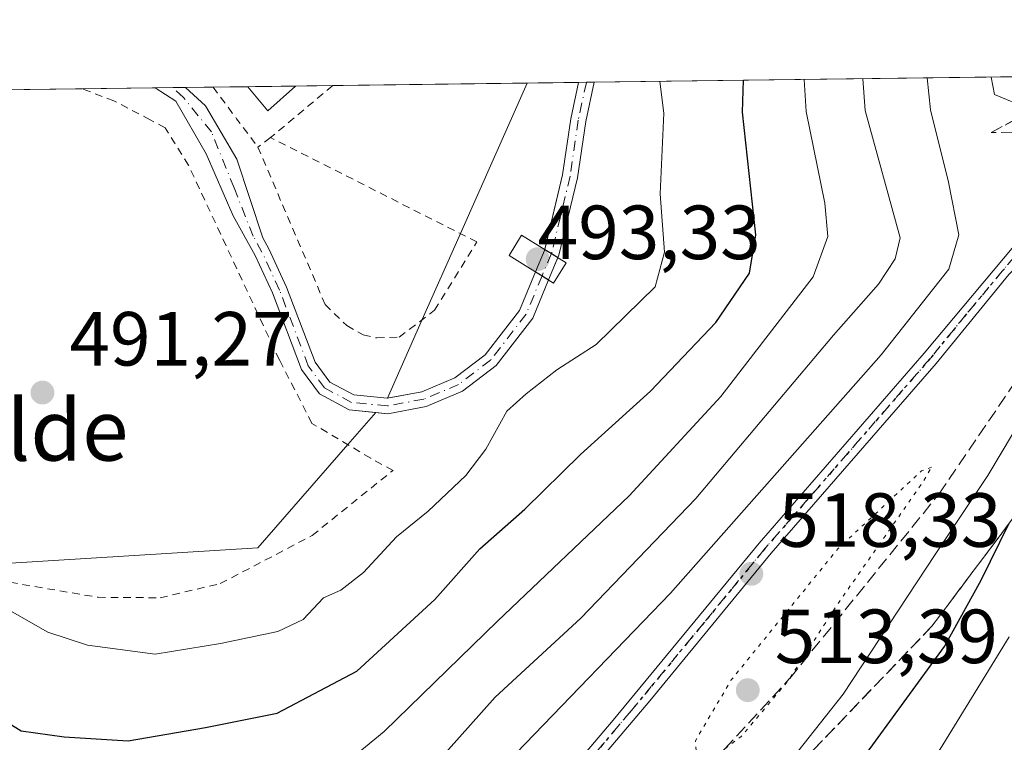
# Model space of a CAD drawing. Units: metres. Extents: x 586485 to 589922, y 4768307 to 4770665.
# Drawn here: x 589168 to 589297, y 4770570 to 4770665 of the extents above; entities that cross this region are included whole.
import ezdxf
from ezdxf.enums import TextEntityAlignment as Align

# ---------------------------------------------------------------- set-up
doc = ezdxf.new("R2010")
doc.units = ezdxf.units.M
doc.header["$MEASUREMENT"] = 0
for name, pattern in [('DGN Style 2', [1.6480167562047852, 0.988810053722871, -0.6592067024819142]), ('DGN Style 3', [2.307223458686699, 1.648016756204785, -0.6592067024819142]), ('DGN Style 4', [2.6384748266838614, 1.318413404963828, -0.6592067024819142, 0.001648016756204785, -0.6592067024819142]), ('DGN Style 5', [1.1536117293433497, 0.4944050268614355, -0.6592067024819142])]:
    doc.linetypes.add(name, pattern=pattern)
for name, color, linetype, lineweight in [('Alambrada', 7, 'DGN Style 2', 0), ('Arbolado forestal CxS', 92, 'Continuous', 0), ('Comarca CxS', 21, 'Continuous', 0), ('Comunidad Autónoma CxS', 142, 'Continuous', 0), ('Corriente natural Cxs', 4, 'Continuous', 13), ('Corriente natural eje', 4, 'DGN Style 4', 0), ('Corriente natural eje oculto', 9, 'DGN Style 4', 0), ('Corriente natural oculto Cxs', 9, 'Continuous', 13), ('Curva de nivel maestra', 30, 'Continuous', 30), ('Curva de nivel normal', 30, 'Continuous', 0), ('Curva de nivel normal depresión', 30, 'DGN Style 5', 0), ('Edificación Cxs', 1, 'Continuous', 13), ('Municipio CxS', 4, 'Continuous', 0), ('Pista no pavimentada Cxs', 111, 'Continuous', 0), ('Pista no pavimentada eje', 91, 'DGN Style 4', 0), ('Prado CxS', 92, 'Continuous', 0), ('Provincia CxS', 1, 'Continuous', 0), ('Puente Cxs', 1, 'Continuous', 13), ('Punto de cota en terreno', 7, 'Continuous', 0), ('Ruta', 7, 'DGN Style 5', 30), ('Rótulo de punto de cota en construcción', 7, 'Continuous', 0), ('Rótulo de punto de cota en terreno', 7, 'Continuous', 0), ('Senda', 7, 'DGN Style 3', 0), ('Suelo desnudo CxS', 253, 'Continuous', 0), ('Talud superficial', 30, 'DGN Style 3', 0), ('Texto cartográfico', 7, 'Continuous', 0)]:
    doc.layers.add(name, color=color, linetype=linetype, lineweight=lineweight)
doc.styles.add('Style-Arial', font='txt')

# ---------------------------------------------------------------- blocks, each defined once
blk = doc.blocks.new('*U24')
at = {"layer": 'Suelo desnudo CxS', "color": 253, "linetype": 'Continuous', "lineweight": 0}
blk.add_polyline3d([(589225.7301000003, 4770616.0801, 491.8481999999931), (589220.9700999996, 4770614.0701, 491.6242999999959), (589215.9501, 4770613.130100001, 491.206600000005), (589214.3808000004, 4770613.285499999, 491.1993999999977), (589210.9001000002, 4770613.630100001, 491.1928999999946), (589207.0201000003, 4770615.710100001, 491.0527000000002), (589204.6801000005, 4770618.9001, 491.1429000000062), (589200.8800999997, 4770628.9101, 490.9409000000014), (589198.6300999997, 4770633.780099999, 490.6909000000014), (589195.7651000004, 4770639.0001, 490.6546999999992), (589192.2216999996, 4770647.0735, 490.1438000000053), (589188.2665999997, 4770653.975500001, 490.3000999999931), (589185.5625, 4770655.7097, 490.2924000000058), (589189.523, 4770655.7608, 490.6821999999956), (589192.1441000003, 4770653.3551, 490.7041999999929), (589196.2543000003, 4770646.375600001, 491.1385000000009), (589199.6206999999, 4770636.121200001, 491.0289000000049), (589200.4101, 4770634.6801, 491.1267999999982), (589202.7301000003, 4770629.6801, 491.0890999999974), (589206.4501, 4770619.870100001, 491.2314000000042), (589208.3701, 4770617.2601, 490.9835000000021), (589211.5000999998, 4770615.5801, 491.3317999999999), (589215.8601000002, 4770615.1501, 491.6466999999975), (589215.9031999996, 4770615.158100001, 491.6521000000066), (589220.3901000004, 4770615.9901, 491.9921999999933), (589224.7200999996, 4770617.8301, 491.9575999999943), (589228.6801000005, 4770620.840100001, 492.170100000003), (589233.1501000002, 4770626.630100001, 492.2111000000005), (589235.2581000002, 4770631.668600001, 492.6965000000055), (589236.4301000005, 4770634.470100001, 492.4327999999951), (589238.8101000004, 4770644.350099999, 492.3877999999968), (589239.8601000002, 4770651.6601, 492.5432000000001), (589240.8901000004, 4770656.420100001, 492.6747000000032), (589240.8908000002, 4770656.4235, 492.6747999999934), (589242.9401000004, 4770656.449999999, 492.465400000001), (589241.8300999999, 4770651.3101, 492.335500000001), (589240.7701000003, 4770643.970100001, 492.3231999999989), (589238.3300999999, 4770633.850099999, 492.4805000000051), (589236.9787999997, 4770630.607799999, 492.6677000000054), (589234.9001000002, 4770625.620100001, 492.5984000000026), (589230.1001000004, 4770619.4101, 492.2752999999939)], close=True, dxfattribs=at)
blk = doc.blocks.new('*U28')
at = {"layer": 'Prado CxS', "color": 92, "linetype": 'Continuous', "lineweight": 0}
blk.add_polyline3d([(589132.9307000004, 4770545.357100001, 516.187699999995), (589106.5601000004, 4770528.635299999, 529.9483000000037), (589086.2531000003, 4770539.9529, 528.5083000000013), (589056.0979000004, 4770557.2755, 530.3986000000004), (589034.9247000003, 4770577.165100001, 529.7681000000011), (589012.9883000003, 4770617.3375, 526.7014000000054), (588969.3380000005, 4770652.9199, 526.801099999997), (589185.5625, 4770655.7097, 490.2924000000058), (589188.2665999997, 4770653.975500001, 490.3000999999931), (589192.2216999996, 4770647.0735, 490.1438000000053), (589195.7651000004, 4770639.0001, 490.6546999999992), (589198.6300999997, 4770633.780099999, 490.6909000000014), (589200.8800999997, 4770628.9101, 490.9409000000014), (589204.6801000005, 4770618.9001, 491.1429000000062), (589207.0201000003, 4770615.710100001, 491.0527000000002), (589210.9001000002, 4770613.630100001, 491.1928999999946), (589214.3808000004, 4770613.285499999, 491.1993999999977), (589210.7253000002, 4770609.084200001, 491.5432000000001), (589198.9737, 4770595.5777, 492.206600000005), (589160.2799000005, 4770593.217700001, 494.1791999999987), (589151.7326999997, 4770574.416300001, 501.4983999999968)], close=True, dxfattribs=at)
blk = doc.blocks.new('*U33')
at = {"layer": 'Arbolado forestal CxS', "color": 92, "linetype": 'Continuous', "lineweight": 0}
blk.add_polyline3d([(588975.5752999998, 4770462.3179, 606.877800000002), (589011.3777000001, 4770462.285700001, 600.6070000000036), (589038.7739000004, 4770460.072100001, 593.2522000000026), (589045.9665000001, 4770481.909499999, 577.3632999999973), (589056.0116999998, 4770504.3343, 559.0100999999995), (589071.3957000002, 4770509.462300001, 549.5142000000051), (589106.5601000004, 4770528.635299999, 529.9483000000037), (589132.9307000004, 4770545.357100001, 516.187699999995), (589151.7326999997, 4770574.416300001, 501.4983999999968), (589160.2799000005, 4770593.217700001, 494.1791999999987), (589198.9737, 4770595.5777, 492.206600000005), (589210.7253000002, 4770609.084200001, 491.5432000000001), (589214.3808000004, 4770613.285499999, 491.1993999999977), (589215.9501, 4770613.130100001, 491.206600000005), (589220.9700999996, 4770614.0701, 491.6242999999959), (589225.7301000003, 4770616.0801, 491.8481999999931), (589230.1001000004, 4770619.4101, 492.2752999999939), (589234.9001000002, 4770625.620100001, 492.5984000000026), (589236.9787999997, 4770630.607799999, 492.6677000000054), (589238.3300999999, 4770633.850099999, 492.4805000000051), (589240.7701000003, 4770643.970100001, 492.3231999999989), (589241.8300999999, 4770651.3101, 492.335500000001), (589242.9401000004, 4770656.449999999, 492.465400000001), (589347.0597999999, 4770657.793400001, 549.4333999999944)], dxfattribs=at)
blk = doc.blocks.new('*U35')
at = {"layer": 'Prado CxS', "color": 92, "linetype": 'Continuous', "lineweight": 0}
blk.add_polyline3d([(589215.9031999996, 4770615.158100001, 491.6521000000066), (589215.8601000002, 4770615.1501, 491.6466999999975), (589211.5000999998, 4770615.5801, 491.3317999999999), (589208.3701, 4770617.2601, 490.9835000000021), (589206.4501, 4770619.870100001, 491.2314000000042), (589202.7301000003, 4770629.6801, 491.0890999999974), (589200.4101, 4770634.6801, 491.1267999999982), (589199.6206999999, 4770636.121200001, 491.0289000000049), (589196.2543000003, 4770646.375600001, 491.1385000000009), (589192.1441000003, 4770653.3551, 490.7041999999929), (589189.523, 4770655.7608, 490.6821999999956), (589234.1785000004, 4770656.3369, 494.0774999999995), (589225.4490999999, 4770636.667500001, 493.5206999999937), (589220.4612999996, 4770625.4287, 493.3105000000069)], close=True, dxfattribs=at)
blk = doc.blocks.new('5PATER')
at = {"layer": 'Suelo desnudo CxS', "linetype": 'Continuous', "lineweight": 0}
h = blk.add_hatch(color=51, dxfattribs=at)
edge = h.paths.add_edge_path()
edge.add_ellipse((0, 0), major_axis=(-0.1095731443231308, -0.1110710700762829), ratio=0.9994222409660322, start_angle=0, end_angle=360)

msp = doc.modelspace()

# ---------------------------------------------------------------- linework, layer by layer
at = {"layer": 'Alambrada', "color": 7, "linetype": 'DGN Style 2', "lineweight": 0, "extrusion": (0.8004516451558231, 0.5993784459592919, 0.00475839119456857), "elevation": 3331051.211971743, "flags": 128}
msp.add_lwpolyline([(3465568.870230739, -15356.733912318), (3465568.861390835, -15356.73301293151), (3465563.711392353, -15357.59202203284), (3465559.089390645, -15357.4976209641)], dxfattribs=at)
at = {"layer": 'Alambrada', "color": 7, "linetype": 'DGN Style 2', "lineweight": 0, "extrusion": (-0.6420702290805893, 0.7666224732418071, 0.005983681894499967), "elevation": 3278981.660221984, "flags": 128}
msp.add_lwpolyline([(-3514859.806203259, -19125.70488838632), (-3514859.792144853, -19125.70968850836), (-3514853.211047179, -19126.93201035471), (-3514849.207324022, -19127.0884131547)], dxfattribs=at)
at = {"layer": 'Alambrada', "color": 7, "linetype": 'DGN Style 2', "lineweight": 0, "extrusion": (-0.1947608216002967, -0.1443107293392729, 0.9701766002987005), "elevation": -802730.1524241775, "flags": 128}
msp.add_lwpolyline([(-3482303.74758296, 3214877.359365116), (-3482303.747582961, 3214875.229819991)], dxfattribs=at)
at = {"layer": 'Alambrada', "color": 7, "linetype": 'DGN Style 2', "lineweight": 0}
for points in [[(589166.6001000004, 4770591.090100001, 501.2219999999944), (589178.1001000004, 4770589.130100001, 494.1637000000047), (589186.2301000003, 4770589.0701, 493.5798999999971), (589194.0701000001, 4770590.9301, 496.1456000000035), (589206.0701000001, 4770597.200099999, 496.0383000000002), (589216.6401000004, 4770605.720100001, 496.2746000000043), (589213.7301000003, 4770607.300100001, 493.4438999999985), (589206.0500999996, 4770611.860099999, 492.8512999999948), (589201.8101000004, 4770620.130100001, 491.7065000000002), (589189.9200999998, 4770645.600099999, 491.4395999999979), (589186.8501000004, 4770650.5001, 490.9867999999988), (589184.8901000004, 4770651.530099999, 491.0240000000049), (589180.1801000005, 4770654.020099999, 491.7844999999944), (589176.0301000001, 4770655.5801, 493.1003000000055), (589176.0127999998, 4770655.5865, 493.1126999999979)], [(589198.9801000003, 4770647.9801, 493.1209999999992), (589207.7801000001, 4770627.390100001, 494.9453000000067), (589210.6001000004, 4770624.640100001, 494.3910999999935), (589212.7301000003, 4770623.420100001, 494.4832000000025), (589214.5301000001, 4770623.020099999, 494.3436999999976), (589217.4600999998, 4770623.1501, 494.1212999999989), (589222.0701000001, 4770626.6501, 495.2599000000046), (589227.6001000004, 4770635.5801, 495.4008000000031), (589200.6401000004, 4770649.210100001, 493.6371999999974)]]:
    msp.add_polyline3d(points, dxfattribs=at)
at = {"layer": 'Arbolado forestal CxS', "color": 92, "linetype": 'Continuous', "lineweight": 0, "extrusion": (-0.49524429295997, -0.006388619278241345, 0.8687302664430986), "elevation": -321871.3564598357, "flags": 128}
msp.add_lwpolyline([(-4762658.997745112, 565558.6242608661), (-4762658.997745113, 565634.4611270361)], dxfattribs=at)
at = {"layer": 'Arbolado forestal CxS', "color": 92, "linetype": 'Continuous', "lineweight": 0, "extrusion": (0.9140294011000918, -0.4056479432779549, 6.242810079365853e-06), "elevation": -1396629.564863801, "flags": 128}
msp.add_lwpolyline([(4599541.787361098, 502.7963931344709), (4599520.267705235, 502.2395931344477), (4599507.971820788, 502.0293931344634), (4599496.735206531, 500.3709931344308)], dxfattribs=at)
at = {"layer": 'Arbolado forestal CxS', "color": 92, "linetype": 'Continuous', "lineweight": 0, "extrusion": (0.204519455938587, 0.002641653779328396, 0.9788589345804095), "elevation": 133595.9081042873, "flags": 128}
msp.add_lwpolyline([(4762648.288953898, -636939.9147280033), (4762648.288953898, -636946.7726721521)], dxfattribs=at)
at = {"layer": 'Arbolado forestal CxS', "color": 92, "linetype": 'Continuous', "lineweight": 0, "extrusion": (-0.1806595481307094, -0.002329139199997387, 0.9835429338772126), "elevation": -117079.525380976, "flags": 128}
msp.add_lwpolyline([(-4762663.885654438, 640074.641647463), (-4762663.885654438, 640080.8959867002)], dxfattribs=at)
at = {"layer": 'Arbolado forestal CxS', "color": 92, "linetype": 'Continuous', "lineweight": 0}
for points in [[(589214.3808000004, 4770613.285499999, 491.1993999999977), (589215.9501, 4770613.130100001, 491.206600000005), (589220.9700999996, 4770614.0701, 491.6242999999959), (589225.7301000003, 4770616.0801, 491.8481999999931), (589230.1001000004, 4770619.4101, 492.2752999999939), (589234.9001000002, 4770625.620100001, 492.5984000000026), (589236.9787999997, 4770630.607799999, 492.6677000000054), (589238.3300999999, 4770633.850099999, 492.4805000000051), (589240.7701000003, 4770643.970100001, 492.3231999999989), (589241.8300999999, 4770651.3101, 492.335500000001), (589242.9401000004, 4770656.450099999, 492.465400000001)], [(589240.8909, 4770656.423699999, 492.6747999999934), (589240.8901000004, 4770656.420100001, 492.6747000000032), (589239.8601000002, 4770651.6601, 492.5432000000001), (589238.8101000004, 4770644.350099999, 492.3877999999968), (589236.4301000005, 4770634.470100001, 492.4327999999951), (589235.2581000002, 4770631.668600001, 492.6965000000055), (589233.1501000002, 4770626.630100001, 492.2111000000005), (589228.6801000005, 4770620.840100001, 492.170100000003), (589224.7200999996, 4770617.8301, 491.9575999999943), (589220.3901000004, 4770615.9901, 491.9921999999933), (589215.9031999996, 4770615.158100001, 491.6521000000066)], [(589214.3808000004, 4770613.285499999, 491.1993999999977), (589210.7253000002, 4770609.084200001, 491.5432000000001), (589198.9737, 4770595.5777, 492.206600000005), (589160.2799000005, 4770593.217700001, 494.1791999999987), (589151.7326999997, 4770574.416300001, 501.4983999999968), (589132.9307000004, 4770545.357100001, 516.187699999995), (589106.5601000004, 4770528.635299999, 529.9483000000037)]]:
    msp.add_polyline3d(points, dxfattribs=at)
msp.add_polyline3d([(589215.9031999996, 4770615.158100001, 491.6521000000066), (589220.4612999996, 4770625.4287, 493.3105000000069), (589225.4490999999, 4770636.667500001, 493.5206999999937), (589234.1785000004, 4770656.3369, 494.0774999999995), (589240.8908000002, 4770656.4235, 492.6747999999934), (589240.8901000004, 4770656.420100001, 492.6747000000032), (589239.8601000002, 4770651.6601, 492.5432000000001), (589238.8101000004, 4770644.350099999, 492.3877999999968), (589236.4301000005, 4770634.470100001, 492.4327999999951), (589235.2581000002, 4770631.668600001, 492.6965000000055), (589233.1501000002, 4770626.630100001, 492.2111000000005), (589228.6801000005, 4770620.840100001, 492.170100000003), (589224.7200999996, 4770617.8301, 491.9575999999943), (589220.3901000004, 4770615.9901, 491.9921999999933)], close=True, dxfattribs=at)
at = {"layer": 'Comarca CxS', "color": 21, "linetype": 'Continuous', "lineweight": 0, "flags": 128}
msp.add_lwpolyline([(587030.2697809996, 4768314.004179863), (586513.8800006629, 4768307.349982277), (586484.5200006614, 4770620.859982253), (586805.7404981578, 4770625.004469573), (589876.1600006893, 4770664.619982255), (589894.7832999995, 4769254.275000001), (589896.489199999, 4769125.0906), (589906.7100006876, 4768351.069982277)], close=True, dxfattribs=at)
at = {"layer": 'Comunidad Autónoma CxS', "color": 142, "linetype": 'Continuous', "lineweight": 0, "flags": 128}
msp.add_lwpolyline([(587030.2697809996, 4768314.004179863), (586513.8800006629, 4768307.349982277), (586484.5200006614, 4770620.859982253), (586805.7404981578, 4770625.004469573), (589876.1600006893, 4770664.619982255), (589894.7832999995, 4769254.275000001), (589896.489199999, 4769125.0906), (589906.7100006876, 4768351.069982277)], close=True, dxfattribs=at)
at = {"layer": 'Corriente natural Cxs', "color": 4, "linetype": 'Continuous', "lineweight": 13, "extrusion": (-0.09793242684470975, -0.00126356447076914, 0.9951922644279013), "elevation": -63240.46785087783, "flags": 128}
msp.add_lwpolyline([(-4762657.386636893, 647604.0685723461), (-4762657.386636893, 647608.0485366049)], dxfattribs=at)
at = {"layer": 'Corriente natural Cxs', "color": 4, "linetype": 'Continuous', "lineweight": 13, "extrusion": (0.1016350291553013, 0.001314267443756476, 0.9948208851595786), "elevation": 66647.5567194707, "flags": 128}
msp.add_lwpolyline([(4762638.624739563, -647455.9563996324), (4762638.624739562, -647458.0165406712)], dxfattribs=at)
at = {"layer": 'Corriente natural Cxs', "color": 4, "linetype": 'Continuous', "lineweight": 13, "extrusion": (0.5247922630881654, 0.8512303333383144, 1.440638385999155e-05), "elevation": 4370135.618595437, "flags": 128}
msp.add_lwpolyline([(2002014.139319107, 429.5341488028645), (2002015.148095618, 429.3798488028539), (2002016.177076089, 429.4606488028584)], dxfattribs=at)
at = {"layer": 'Corriente natural Cxs', "color": 4, "linetype": 'Continuous', "lineweight": 13, "extrusion": (-0.5247664869870989, -0.8512453385938447, 0.001227867040779812), "elevation": -4370188.281480206, "flags": 128}
msp.add_lwpolyline([(-2001885.363727139, 5858.711069298136), (-2001884.352120488, 5858.670569267602), (-2001883.342315471, 5858.682269276425)], dxfattribs=at)
at = {"layer": 'Corriente natural Cxs', "color": 4, "linetype": 'Continuous', "lineweight": 13}
for points in [[(589235.2581000002, 4770631.668600001, 492.6965000000055), (589236.1191999996, 4770631.137700001, 492.6560000000027), (589236.9787999997, 4770630.607799999, 492.6677000000054), (589234.9001000002, 4770625.620100001, 492.5984000000026), (589230.1001000004, 4770619.4101, 492.2752999999939), (589225.7301000003, 4770616.0801, 491.8481999999931), (589220.9700999996, 4770614.0701, 491.6242999999959), (589215.9501, 4770613.130100001, 491.206600000005), (589210.9001000002, 4770613.630100001, 491.1928999999946), (589207.0201000003, 4770615.710100001, 491.0527000000002), (589204.6801000005, 4770618.9001, 491.1429000000062), (589200.8800999997, 4770628.9101, 490.9409000000014), (589198.6300999997, 4770633.780099999, 490.6909000000014), (589195.7651000004, 4770639.0001, 490.6546999999992), (589192.2216999996, 4770647.0735, 490.1438000000053), (589188.2665999997, 4770653.975500001, 490.3000999999931), (589185.5625, 4770655.7097, 490.2924000000058), (589189.523, 4770655.7608, 490.6821999999956), (589192.1441000003, 4770653.3551, 490.7041999999929), (589196.2543000003, 4770646.375600001, 491.1385000000009), (589199.6206999999, 4770636.121200001, 491.0289000000049), (589200.4101, 4770634.6801, 491.1267999999982), (589202.7301000003, 4770629.6801, 491.0890999999974), (589206.4501, 4770619.870100001, 491.2314000000042), (589208.3701, 4770617.2601, 490.9835000000021), (589211.5000999998, 4770615.5801, 491.3317999999999), (589215.8601000002, 4770615.1501, 491.6466999999975), (589220.3901000004, 4770615.9901, 491.9921999999933), (589224.7200999996, 4770617.8301, 491.9575999999943), (589228.6801000005, 4770620.840100001, 492.170100000003), (589233.1501000002, 4770626.630100001, 492.2111000000005)], [(589238.1946999999, 4770633.5251, 492.4919999999984), (589237.3360000001, 4770634.054500001, 492.3377000000037), (589236.4600999998, 4770634.594500001, 492.4184999999998), (589238.8101000004, 4770644.350099999, 492.3877999999968), (589239.8601000002, 4770651.6601, 492.5432000000001), (589240.8901000004, 4770656.420100001, 492.6747000000032), (589240.8908000002, 4770656.4235, 492.6747999999934), (589242.9401000004, 4770656.450099999, 492.465400000001), (589241.8300999999, 4770651.3101, 492.335500000001), (589240.7701000003, 4770643.970100001, 492.3231999999989), (589238.3300999999, 4770633.850099999, 492.4805000000051)]]:
    msp.add_polyline3d(points, close=True, dxfattribs=at)
for points in [[(589236.9787999997, 4770630.607799999, 492.6677000000054), (589234.9001000002, 4770625.620100001, 492.5984000000026), (589230.1001000004, 4770619.4101, 492.2752999999939), (589225.7301000003, 4770616.0801, 491.8481999999931), (589220.9700999996, 4770614.0701, 491.6242999999959), (589215.9501, 4770613.130100001, 491.206600000005), (589210.9001000002, 4770613.630100001, 491.1928999999946), (589207.0201000003, 4770615.710100001, 491.0527000000002), (589204.6801000005, 4770618.9001, 491.1429000000062), (589200.8800999997, 4770628.9101, 490.9409000000014), (589198.6300999997, 4770633.780099999, 490.6909000000014), (589195.7651000004, 4770639.0001, 490.6546999999992), (589192.2216999996, 4770647.0735, 490.1438000000053), (589188.2665999997, 4770653.975500001, 490.3000999999931), (589185.5625, 4770655.709799999, 490.2924000000058)], [(589189.523, 4770655.7609, 490.6821999999956), (589192.1441000003, 4770653.3551, 490.7041999999929), (589196.2543000003, 4770646.375600001, 491.1385000000009), (589199.6206999999, 4770636.121200001, 491.0289000000049), (589200.4101, 4770634.6801, 491.1267999999982), (589202.7301000003, 4770629.6801, 491.0890999999974), (589206.4501, 4770619.870100001, 491.2314000000042), (589208.3701, 4770617.2601, 490.9835000000021), (589211.5000999998, 4770615.5801, 491.3317999999999), (589215.8601000002, 4770615.1501, 491.6466999999975), (589220.3901000004, 4770615.9901, 491.9921999999933), (589224.7200999996, 4770617.8301, 491.9575999999943), (589228.6801000005, 4770620.840100001, 492.170100000003), (589233.1501000002, 4770626.630100001, 492.2111000000005), (589235.2581000002, 4770631.668600001, 492.6965000000055)], [(589236.4600999998, 4770634.594500001, 492.4184999999998), (589238.8101000004, 4770644.350099999, 492.3877999999968), (589239.8601000002, 4770651.6601, 492.5432000000001), (589240.8901000004, 4770656.420100001, 492.6747000000032), (589240.8908000002, 4770656.423599999, 492.6747999999934)], [(589242.9401000004, 4770656.450099999, 492.465400000001), (589241.8300999999, 4770651.3101, 492.335500000001), (589240.7701000003, 4770643.970100001, 492.3231999999989), (589238.3300999999, 4770633.850099999, 492.4805000000051), (589238.1946999999, 4770633.5251, 492.4919999999984)]]:
    msp.add_polyline3d(points, dxfattribs=at)
at = {"layer": 'Corriente natural eje', "color": 4, "linetype": 'DGN Style 4', "lineweight": 0}
for points in [[(589236.1191999996, 4770631.137700001, 492.6560000000027), (589234.0301000001, 4770626.130100001, 492.3931000000011), (589229.3901000004, 4770620.120100001, 492.179999999993), (589225.2200999996, 4770616.950099999, 491.8420000000042), (589220.6801000005, 4770615.030099999, 491.8018000000012), (589215.9101, 4770614.140100001, 491.4282999999996), (589211.2001, 4770614.600099999, 491.2497000000003), (589207.7001, 4770616.4901, 490.9505000000063), (589205.5701000001, 4770619.390100001, 491.1564000000071), (589201.8101000004, 4770629.290100001, 490.9609000000055), (589199.5201000003, 4770634.2301, 490.8911999999983), (589198.3671000004, 4770636.331900001, 490.6549999999989), (589195.8664999995, 4770642.653200001, 490.7544999999955), (589192.9195999998, 4770649.9429, 490.4472999999998), (589189.2747999998, 4770654.4408, 490.4867999999988), (589187.8920999998, 4770655.739700001, 490.4180000000051)], [(589241.9115000004, 4770656.436699999, 492.5158999999985), (589241.9101, 4770656.4301, 492.5157999999938), (589240.8400999998, 4770651.4901, 492.4391000000033), (589239.7901, 4770644.1601, 492.3527000000031), (589237.3800999997, 4770634.1601, 492.3212000000058), (589237.3360000001, 4770634.054500001, 492.3377000000037)]]:
    msp.add_polyline3d(points, dxfattribs=at)
at = {"layer": 'Corriente natural eje oculto', "color": 9, "linetype": 'DGN Style 4', "lineweight": 0, "extrusion": (0.03858084157053773, 0.0924824117758427, 0.9949665934974061), "elevation": 464422.8749320081, "flags": 128}
msp.add_lwpolyline([(1292931.243035437, -4606385.823670291), (1292931.243035437, -4606382.647251022)], dxfattribs=at)
at = {"layer": 'Corriente natural oculto Cxs', "color": 9, "linetype": 'Continuous', "lineweight": 13, "extrusion": (-0.1155540406233372, 0.1408939679939354, 0.9832579282561337), "elevation": 604549.1584152421, "flags": 128}
msp.add_lwpolyline([(-3480892.062083605, -3259453.284949796), (-3480894.744854159, -3259454.732107733), (-3480894.846938565, -3259454.810584634)], dxfattribs=at)
at = {"layer": 'Corriente natural oculto Cxs', "color": 9, "linetype": 'Continuous', "lineweight": 13, "extrusion": (0.5247922630881654, 0.8512303333383144, 1.440638385999155e-05), "elevation": 4370135.618595437, "flags": 128}
msp.add_lwpolyline([(2002014.139319107, 429.5341488028645), (2002015.148095618, 429.3798488028539), (2002016.177076089, 429.4606488028584)], dxfattribs=at)
at = {"layer": 'Corriente natural oculto Cxs', "color": 9, "linetype": 'Continuous', "lineweight": 13, "extrusion": (0.02135380623013578, 0.0512340315171434, 0.9984583561541193), "elevation": 257492.9993674722, "flags": 128}
msp.add_lwpolyline([(1291431.447665215, -4622991.271320746), (1291431.447665215, -4622988.105894614)], dxfattribs=at)
at = {"layer": 'Corriente natural oculto Cxs', "color": 9, "linetype": 'Continuous', "lineweight": 13, "extrusion": (-0.5247664869870989, -0.8512453385938447, 0.001227867040779812), "elevation": -4370188.281480206, "flags": 128}
msp.add_lwpolyline([(-2001885.363727139, 5858.711069298136), (-2001884.352120488, 5858.670569267602), (-2001883.342315471, 5858.682269276425)], dxfattribs=at)
at = {"layer": 'Corriente natural oculto Cxs', "color": 9, "linetype": 'Continuous', "lineweight": 13}
msp.add_polyline3d([(589238.1946999999, 4770633.5251, 492.4919999999984), (589236.9787999997, 4770630.607799999, 492.6677000000054), (589236.1191999996, 4770631.137700001, 492.6560000000027), (589235.2581000002, 4770631.668600001, 492.6965000000055), (589236.4301000005, 4770634.470100001, 492.4327999999951), (589236.4600999998, 4770634.594500001, 492.4184999999998), (589237.3360000001, 4770634.054500001, 492.3377000000037)], close=True, dxfattribs=at)
at = {"layer": 'Curva de nivel maestra', "color": 30, "linetype": 'Continuous', "lineweight": 30, "flags": 128}
for points, elevation in [([(589158.4699999997, 4770577.620100001), (589168.0499999998, 4770571.690099999), (589173.6699999999, 4770570.9101), (589182.0300000003, 4770570.360099999), (589192.1200000001, 4770572.130100001), (589201.5199999996, 4770573.9801), (589211.9000000004, 4770579.460100001), (589222.1200000001, 4770588.840100001), (589227.9800000004, 4770595.460100001), (589233.8799999999, 4770600.670100001), (589241.1600000003, 4770607.790100001), (589250.29, 4770616.050100001), (589258.8399999999, 4770625.040100001), (589263.2199999997, 4770631.5001), (589264.04, 4770636.4901), (589262.3300000001, 4770652.530099999), (589262.4573999997, 4770656.7018)], 500), ([(589163.3099999996, 4770528.170100001), (589175.7199999997, 4770528.7301), (589186.3700000001, 4770529.050100001), (589195.9145000001, 4770527.349199999), (589198.2100000001, 4770526.940099999), (589198.6875, 4770526.885399999), (589208.1600000003, 4770525.800100001), (589211.8399999999, 4770524.9101), (589214.7400000002, 4770526.1801), (589218.9199999999, 4770529.210100001), (589219.0774999997, 4770529.273600001), (589223.5599999996, 4770531.0801), (589228.04, 4770533.770099999), (589234.5499999998, 4770535.7401), (589241.4924999997, 4770538.795700001), (589244.0700000003, 4770539.9301), (589257.7000000002, 4770549.640100001), (589270.0999999996, 4770559.7601), (589278.1500000004, 4770568.2301), (589288.7199999997, 4770582.720100001), (589293.5199999996, 4770591.390100001), (589297.1767999995, 4770598.8246)], 525)]:
    msp.add_lwpolyline(points, dxfattribs=dict(at, elevation=elevation))
at = {"layer": 'Curva de nivel normal', "color": 30, "linetype": 'Continuous', "lineweight": 0, "flags": 128}
for points, elevation in [([(589163.0499999998, 4770544.74), (589173.3899999997, 4770543.720000001), (589181.0499999998, 4770543.84), (589187.0499999998, 4770544.210000001), (589196.3799999999, 4770542.930000001), (589201.7100000001, 4770543.59), (589206.4600000001, 4770546.16), (589213.6399999997, 4770549.77), (589220.5999999996, 4770555.49), (589232.7199999997, 4770568.77), (589252.9199999999, 4770589.65), (589280.4199999999, 4770620.83), (589289.2699999996, 4770632), (589290.5999999996, 4770636.49), (589289.2400000002, 4770643.380000001), (589286.8799999999, 4770652.850000001), (589286.4632000001, 4770657.011299999)], 515), ([(589299.6500000004, 4770653.01), (589295.2199999997, 4770654.84), (589294.7978999997, 4770657.118799999)], 520), ([(589153, 4770566.9), (589168.0300000003, 4770563.189999999), (589180.2199999997, 4770561.58), (589186.3799999999, 4770561.91), (589193.5700000003, 4770563.619999999), (589200.4800000004, 4770564.66), (589205.3600000005, 4770564.810000001), (589208.8899999997, 4770566.17), (589215.5, 4770571.600000001), (589230.2800000003, 4770586.02), (589247.4900000002, 4770602.390000001), (589259.4900000002, 4770615.380000001), (589271.5599999996, 4770631.02), (589273.4500000002, 4770636.27), (589273.0599999996, 4770640.640000001), (589270.6100000005, 4770652.640000001), (589270.3707999997, 4770656.8037)], 505), ([(589157.9199999999, 4770592.350000001), (589171.5499999998, 4770584.58), (589176.7000000002, 4770582.890000001), (589185.5599999996, 4770581.720000001), (589194.0999999996, 4770583.109999999), (589201.5800000001, 4770584.67), (589204.8899999997, 4770586.230000001), (589207.54, 4770589.050000001), (589209.8300000001, 4770590.050000001), (589212.7999999998, 4770592.390000001), (589217.0999999996, 4770597.050000001), (589221.2199999997, 4770600.390000001), (589226.1600000003, 4770605.050000001), (589228.7699999996, 4770608.5), (589231.5099999999, 4770613.439999999), (589234.04, 4770615.730000001), (589238.04, 4770618.859999999), (589243.1900000004, 4770622.180000001), (589250.9199999999, 4770629.710000001), (589252.1399999997, 4770634.220000001), (589251.5499999998, 4770641.850000001), (589252.0300000003, 4770652.4), (589251.5065000001, 4770656.5603)], 495), ([(589159.7199999997, 4770555.58), (589168.7199999997, 4770554.41), (589188.0199999996, 4770553.74), (589201.9000000004, 4770555.039999999), (589207.6799999997, 4770555.359999999), (589212.9199999999, 4770558.220000001), (589222.0999999996, 4770567.220000001), (589230, 4770576.060000001), (589241.1900000004, 4770586.390000001), (589256.2100000001, 4770602.050000001), (589274.1900000004, 4770623.380000001), (589280.0899999999, 4770630.039999999), (589282.2599999999, 4770633.380000001), (589282.9199999999, 4770636.130000001), (589278.3600000005, 4770652.74), (589278.0371000003, 4770656.902600001)], 510), ([(589268.0800000001, 4770567.09), (589275.4600000001, 4770576.480000001), (589287.4699999997, 4770594.720000001), (589294.3700000001, 4770605.050000001), (589300.9299999997, 4770616.050000001)], 520), ([(589161.0499999998, 4770521.689999999), (589169.1200000001, 4770522.02), (589179.9199999999, 4770521.5), (589190.4800000004, 4770522.060000001), (589194.3600000005, 4770521.380000001), (589194.9046999998, 4770521.0165), (589198.9600000001, 4770518.310000001), (589207, 4770516.619999999), (589212.1100000005, 4770517.92), (589217.4699999997, 4770521.630000001), (589222.0899999999, 4770523.82), (589225.8200000003, 4770525.470000001), (589226.6392999999, 4770525.574100001), (589229.4400000004, 4770525.930000001), (589232.7199999997, 4770527.220000001), (589239.7100000001, 4770531.130000001), (589247.7800000003, 4770535.02), (589257.75, 4770542.480000001), (589272.4500000002, 4770552.9), (589281.4000000004, 4770560.720000001), (589288.1399999997, 4770569.279999999), (589297.1500000004, 4770583.949999999)], 530)]:
    msp.add_lwpolyline(points, dxfattribs=dict(at, elevation=elevation))
at = {"layer": 'Curva de nivel normal depresión', "color": 30, "linetype": 'DGN Style 5', "lineweight": 0, "elevation": 515, "flags": 128}
msp.add_lwpolyline([(589287.0300000003, 4770606.130000001), (589285.7000000002, 4770605.640000001), (589274.8200000003, 4770595.529999999), (589260.8399999999, 4770578.33), (589256.1500000004, 4770570.390000001), (589256.3099999996, 4770568), (589258.1100000005, 4770567.9), (589259.9813000001, 4770569.3081), (589262.1500000004, 4770570.939999999), (589268.3200000003, 4770578.279999999), (589268.4600999998, 4770578.4977), (589274.6399999997, 4770588.100000001), (589285.7000000002, 4770603.930000001), (589287.0300000003, 4770606.130000001)], dxfattribs=at)
at = {"layer": 'Edificación Cxs', "color": 1, "linetype": 'Continuous', "lineweight": 13, "elevation": 496.8803000000044, "flags": 128}
msp.add_lwpolyline([(589203.9200999998, 4770655.940099999), (589200.2801000001, 4770652.7301), (589197.6901000004, 4770655.860099999), (589197.6848999998, 4770655.8661), (589203.9275000002, 4770655.946699999)], close=True, dxfattribs=at)
at = {"layer": 'Edificación Cxs', "color": 1, "linetype": 'Continuous', "lineweight": 13, "extrusion": (-0.002290325342111116, -2.953435880538273e-05, 0.9999973767653337), "elevation": -993.4879547251456, "flags": 128}
msp.add_lwpolyline([(589197.2775379708, 4770655.83893864), (589203.5201543499, 4770655.91943864)], dxfattribs=at)
at = {"layer": 'Edificación Cxs', "color": 1, "linetype": 'Continuous', "lineweight": 13, "extrusion": (0.006507436581035407, -0.6705233280977683, 0.7418599057408591), "elevation": -3194633.27707051, "flags": 128}
msp.add_lwpolyline([(635473.2646195221, 3535082.963676815), (635469.5936393115, 3535078.684534302), (635467.034136531, 3535082.937381437), (635467.028995973, 3535082.945632058)], dxfattribs=at)
at = {"layer": 'Edificación Cxs', "color": 1, "linetype": 'Continuous', "lineweight": 13, "extrusion": (-0.1616507771767865, -0.1441750081917283, 0.9762594907354581), "elevation": -782569.5488827454, "flags": 128}
msp.add_lwpolyline([(-3168135.986129072, 3529421.90045494), (-3168135.986129072, 3529421.890298168)], dxfattribs=at)
at = {"layer": 'Municipio CxS', "color": 4, "linetype": 'Continuous', "lineweight": 0, "flags": 128}
msp.add_lwpolyline([(586805.7404981578, 4770625.004469573), (589876.1600006893, 4770664.619982255), (589894.7832999995, 4769254.275000001), (589896.489199999, 4769125.0906), (589906.7100006876, 4768351.069982277), (587030.2697809996, 4768314.004179863)], dxfattribs=at)
at = {"layer": 'Pista no pavimentada Cxs', "color": 111, "linetype": 'Continuous', "lineweight": 0}
msp.add_polyline3d([(589309.9590999996, 4770644.7963, 527.7317999999941), (589297.1201, 4770631.3201, 518.8015000000014), (589287.6300999997, 4770619.690099999, 525.8561000000045), (589266.0701000001, 4770594.880100001, 523.3579000000027), (589250.1901000004, 4770575.590100001, 522.4290000000037), (589203.3903000001, 4770520.359099999, 536.5130000000064), (589201.7200999996, 4770520.610099999, 538.6698000000034), (589201.7789000003, 4770521.6391, 537.9382999999943), (589245.4001000002, 4770573.0801, 522.1018999999942), (589264.5000999998, 4770596.210100001, 525.2228999999934), (589286.0701000001, 4770621.030099999, 525.9603999999963), (589298.9001000002, 4770636.370100001, 518.0371000000014), (589309.2267000005, 4770647.082699999, 531.0353000000032), (589310.6101000002, 4770646.020099999, 531.5608000000066)], close=True, dxfattribs=at)
for points in [[(589201.7789000003, 4770521.6391, 537.9382999999943), (589245.4001000002, 4770573.0801, 522.1018999999942), (589264.5000999998, 4770596.210100001, 525.2228999999934), (589286.0701000001, 4770621.030099999, 525.9603999999963), (589298.9001000002, 4770636.370100001, 518.0371000000014), (589309.2267000005, 4770647.082699999, 531.0353000000032)], [(589309.9590999996, 4770644.7963, 527.7317999999941), (589297.1201, 4770631.3201, 518.8015000000014), (589287.6300999997, 4770619.690099999, 525.8561000000045), (589266.0701000001, 4770594.880100001, 523.3579000000027), (589250.1901000004, 4770575.590100001, 522.4290000000037), (589203.3903000001, 4770520.359099999, 536.5130000000064)]]:
    msp.add_polyline3d(points, dxfattribs=at)
at = {"layer": 'Pista no pavimentada eje', "color": 91, "linetype": 'DGN Style 4', "lineweight": 0}
msp.add_polyline3d([(589310.0460999999, 4770646.453299999, 531.4266999999963), (589307.9851000002, 4770644.315099999, 523.7474999999977), (589298.0100999996, 4770633.845100001, 518.2523999999976), (589291.5950999996, 4770626.175100001, 521.3926999999967), (589286.8501000004, 4770620.360099999, 525.8061000000016), (589265.2851, 4770595.545100001, 524.3347000000067), (589257.3450999996, 4770585.9001, 524.2016000000004), (589247.7950999998, 4770574.335100001, 521.761599999998), (589241.2975000005, 4770566.666300001, 521.7148000000016), (589235.1801000005, 4770559.450099999, 520.4456999999966), (589228.6825000001, 4770551.781300001, 521.6067999999941), (589222.5651000004, 4770544.565099999, 522.1281000000017), (589202.2030999997, 4770520.537500001, 537.8809000000037)], dxfattribs=at)
at = {"layer": 'Prado CxS', "color": 92, "linetype": 'Continuous', "lineweight": 0, "extrusion": (0.007182089143261704, 9.27308277598394e-05, 0.9999742041655534), "elevation": 5164.249837223173, "flags": 128}
msp.add_lwpolyline([(589157.2952297829, 4770655.128126286), (589166.8451761733, 4770655.251426286)], dxfattribs=at)
at = {"layer": 'Prado CxS', "color": 92, "linetype": 'Continuous', "lineweight": 0, "extrusion": (-0.1686375950978642, -0.002173878846631329, 0.9856757254647033), "elevation": -109246.6783250831, "flags": 128}
msp.add_lwpolyline([(-4762664.919847048, 641396.0924183025), (-4762664.919847048, 641399.7366172185)], dxfattribs=at)
at = {"layer": 'Prado CxS', "color": 92, "linetype": 'Continuous', "lineweight": 0, "extrusion": (-0.197642667813422, -0.002555835995802587, 0.9802708011370919), "elevation": -128161.1089742462, "flags": 128}
msp.add_lwpolyline([(-4762638.394677895, 638087.6501593146), (-4762638.394677895, 638092.312730216)], dxfattribs=at)
at = {"layer": 'Prado CxS', "color": 92, "linetype": 'Continuous', "lineweight": 0, "extrusion": (-0.009305069194484516, -0.0001199913598499956, 0.999956699707222), "elevation": -5562.765625187113, "flags": 128}
msp.add_lwpolyline([(589176.7568354722, 4770655.23305996), (589182.9997058357, 4770655.313559961)], dxfattribs=at)
at = {"layer": 'Prado CxS', "color": 92, "linetype": 'Continuous', "lineweight": 0, "extrusion": (-0.07480725283923405, -0.0009637801084865888, 0.9971975461514883), "elevation": -48183.69356639691, "flags": 128}
msp.add_lwpolyline([(-4762669.68191993, 648826.2517012283), (-4762669.68191993, 648831.1091158574)], dxfattribs=at)
at = {"layer": 'Prado CxS', "color": 92, "linetype": 'Continuous', "lineweight": 0, "extrusion": (-0.05648197532540356, -0.0007287136283331998, 0.9984033530791994), "elevation": -36264.2639813854, "flags": 128}
msp.add_lwpolyline([(-4762657.847929519, 649693.0831359908), (-4762657.847929519, 649718.5333855541)], dxfattribs=at)
at = {"layer": 'Prado CxS', "color": 92, "linetype": 'Continuous', "lineweight": 0, "extrusion": (0.9140294011000918, -0.4056479432779549, 6.242810079365853e-06), "elevation": -1396629.564863801, "flags": 128}
msp.add_lwpolyline([(4599541.787361098, 502.7963931344709), (4599520.267705235, 502.2395931344477), (4599507.971820788, 502.0293931344634), (4599496.735206531, 500.3709931344308)], dxfattribs=at)
at = {"layer": 'Prado CxS', "color": 92, "linetype": 'Continuous', "lineweight": 0, "extrusion": (0.08496731320586802, 0.001096241819697054, 0.9963831361180541), "elevation": 55779.08240526475, "flags": 128}
msp.add_lwpolyline([(4762657.703687416, -648157.0526739536), (4762657.703687416, -648277.4336573873)], dxfattribs=at)
at = {"layer": 'Prado CxS', "color": 92, "linetype": 'Continuous', "lineweight": 0}
for points in [[(589185.5623000005, 4770655.709799999, 490.2924000000058), (589188.2665999997, 4770653.975500001, 490.3000999999931), (589192.2216999996, 4770647.0735, 490.1438000000053), (589195.7651000004, 4770639.0001, 490.6546999999992), (589198.6300999997, 4770633.780099999, 490.6909000000014), (589200.8800999997, 4770628.9101, 490.9409000000014), (589204.6801000005, 4770618.9001, 491.1429000000062), (589207.0201000003, 4770615.710100001, 491.0527000000002), (589210.9001000002, 4770613.630100001, 491.1928999999946), (589214.3808000004, 4770613.285499999, 491.1993999999977)], [(589189.5229000002, 4770655.7609, 490.6821999999956), (589192.1441000003, 4770653.3551, 490.7041999999929), (589196.2543000003, 4770646.375600001, 491.1385000000009), (589199.6206999999, 4770636.121200001, 491.0289000000049), (589200.4101, 4770634.6801, 491.1267999999982), (589202.7301000003, 4770629.6801, 491.0890999999974), (589206.4501, 4770619.870100001, 491.2314000000042), (589208.3701, 4770617.2601, 490.9835000000021), (589211.5000999998, 4770615.5801, 491.3317999999999), (589215.8601000002, 4770615.1501, 491.6466999999975), (589215.9031999996, 4770615.158100001, 491.6521000000066)], [(589214.3808000004, 4770613.285499999, 491.1993999999977), (589210.7253000002, 4770609.084200001, 491.5432000000001), (589198.9737, 4770595.5777, 492.206600000005), (589160.2799000005, 4770593.217700001, 494.1791999999987), (589151.7326999997, 4770574.416300001, 501.4983999999968), (589132.9307000004, 4770545.357100001, 516.187699999995), (589106.5601000004, 4770528.635299999, 529.9483000000037)]]:
    msp.add_polyline3d(points, dxfattribs=at)
at = {"layer": 'Provincia CxS', "color": 1, "linetype": 'Continuous', "lineweight": 0, "flags": 128}
msp.add_lwpolyline([(587030.2697809996, 4768314.004179863), (586513.8800006629, 4768307.349982277), (586484.5200006614, 4770620.859982253), (586805.7404981578, 4770625.004469573), (589876.1600006893, 4770664.619982255), (589894.7832999995, 4769254.275000001), (589896.489199999, 4769125.0906), (589906.7100006876, 4768351.069982277)], close=True, dxfattribs=at)
at = {"layer": 'Puente Cxs', "color": 1, "linetype": 'Continuous', "lineweight": 13}
msp.add_polyline3d([(589239.2712000003, 4770632.861400001, 493.445200000002), (589237.6331000002, 4770630.204399999, 493.6347999999998), (589231.8146000003, 4770633.7915, 494.7133000000031), (589233.4527000003, 4770636.4486, 493.4501000000019), (589239.2712000003, 4770632.861400001, 493.445200000002)], dxfattribs=at)
msp.add_3dface([(589239.2712000003, 4770632.861400001, 493.445200000002), (589237.6331000002, 4770630.204399999, 493.6347999999998), (589231.8146000003, 4770633.7915, 494.7133000000031), (589233.4527000003, 4770636.4486, 493.4501000000019)], dxfattribs=at)
at = {"layer": 'Ruta', "color": 7, "linetype": 'DGN Style 5', "lineweight": 30}
msp.add_polyline3d([(589316.1690999996, 4770657.394900001, 538.5608000000066), (589310.0460999999, 4770646.453299999, 531.4266999999963), (589307.9851000002, 4770644.315099999, 523.7474999999977), (589298.0100999996, 4770633.845100001, 518.2523999999976), (589291.5950999996, 4770626.175100001, 521.3926999999967), (589286.8501000004, 4770620.360099999, 525.8061000000016), (589265.2851, 4770595.545100001, 524.3347000000067), (589257.3450999996, 4770585.9001, 524.2016000000004), (589247.7950999998, 4770574.335100001, 521.761599999998), (589241.2975000005, 4770566.666300001, 521.7148000000016), (589235.1801000005, 4770559.450099999, 520.4456999999966), (589228.6825000001, 4770551.781300001, 521.6067999999941), (589222.5651000004, 4770544.565099999, 522.1281000000017), (589202.2030999997, 4770520.537500001, 537.8809000000037), (589185.0368999997, 4770500.4101, 555.1719000000012), (589184.0566999996, 4770499.263499999, 555.2453999999998), (589183.0921, 4770498.135299999, 555.0641000000032), (588912.3929000003, 4770181.1821, 647.9760999999999), (588821.1986999996, 4770074.832699999, 574.6984999999986)], dxfattribs=at)
at = {"layer": 'Senda', "color": 7, "linetype": 'DGN Style 3', "lineweight": 0, "extrusion": (-0.009745538917425415, -0.04547917541860713, 0.9989177489035085), "elevation": -222212.4933313633, "flags": 128}
msp.add_lwpolyline([(-423422.2652103993, 4783065.298640858), (-423422.2652103992, 4783065.294340857)], dxfattribs=at)
at = {"layer": 'Suelo desnudo CxS', "color": 253, "linetype": 'Continuous', "lineweight": 0, "extrusion": (-0.05383003508562682, -0.000693239379569401, 0.9985498719352193), "elevation": -34533.50449248993, "flags": 128}
msp.add_lwpolyline([(-4762673.07115746, 649652.5403871284), (-4762673.071157461, 649654.8734635545)], dxfattribs=at)
at = {"layer": 'Suelo desnudo CxS', "color": 253, "linetype": 'Continuous', "lineweight": 0, "extrusion": (-0.1598760429387632, -0.002058489748460017, 0.987134952027431), "elevation": -103533.2659052982, "flags": 128}
msp.add_lwpolyline([(-4762674.869481392, 642267.662845718), (-4762674.869481392, 642269.3152390246)], dxfattribs=at)
at = {"layer": 'Suelo desnudo CxS', "color": 253, "linetype": 'Continuous', "lineweight": 0, "extrusion": (0.1537995944248914, 0.001973914653266957, 0.9881000902821945), "elevation": 100528.6906582076, "flags": 128}
msp.add_lwpolyline([(4762701.671940454, -642599.8355161177), (4762701.671940454, -642600.8685937094)], dxfattribs=at)
at = {"layer": 'Suelo desnudo CxS', "color": 253, "linetype": 'Continuous', "lineweight": 0, "extrusion": (0.04902848399985844, 0.0006387144523225896, 0.9987971765080856), "elevation": 32428.6483335152, "flags": 128}
msp.add_lwpolyline([(4762576.01751715, -650528.3775554799), (4762576.01751715, -650529.4074815791)], dxfattribs=at)
at = {"layer": 'Suelo desnudo CxS', "color": 253, "linetype": 'Continuous', "lineweight": 0}
for points in [[(589185.5623000005, 4770655.709799999, 490.2924000000058), (589188.2665999997, 4770653.975500001, 490.3000999999931), (589192.2216999996, 4770647.0735, 490.1438000000053), (589195.7651000004, 4770639.0001, 490.6546999999992), (589198.6300999997, 4770633.780099999, 490.6909000000014), (589200.8800999997, 4770628.9101, 490.9409000000014), (589204.6801000005, 4770618.9001, 491.1429000000062), (589207.0201000003, 4770615.710100001, 491.0527000000002), (589210.9001000002, 4770613.630100001, 491.1928999999946), (589214.3808000004, 4770613.285499999, 491.1993999999977)], [(589189.5229000002, 4770655.7609, 490.6821999999956), (589192.1441000003, 4770653.3551, 490.7041999999929), (589196.2543000003, 4770646.375600001, 491.1385000000009), (589199.6206999999, 4770636.121200001, 491.0289000000049), (589200.4101, 4770634.6801, 491.1267999999982), (589202.7301000003, 4770629.6801, 491.0890999999974), (589206.4501, 4770619.870100001, 491.2314000000042), (589208.3701, 4770617.2601, 490.9835000000021), (589211.5000999998, 4770615.5801, 491.3317999999999), (589215.8601000002, 4770615.1501, 491.6466999999975), (589215.9031999996, 4770615.158100001, 491.6521000000066)], [(589214.3808000004, 4770613.285499999, 491.1993999999977), (589215.9501, 4770613.130100001, 491.206600000005), (589220.9700999996, 4770614.0701, 491.6242999999959), (589225.7301000003, 4770616.0801, 491.8481999999931), (589230.1001000004, 4770619.4101, 492.2752999999939), (589234.9001000002, 4770625.620100001, 492.5984000000026), (589236.9787999997, 4770630.607799999, 492.6677000000054), (589238.3300999999, 4770633.850099999, 492.4805000000051), (589240.7701000003, 4770643.970100001, 492.3231999999989), (589241.8300999999, 4770651.3101, 492.335500000001), (589242.9401000004, 4770656.450099999, 492.465400000001)], [(589240.8909, 4770656.423699999, 492.6747999999934), (589240.8901000004, 4770656.420100001, 492.6747000000032), (589239.8601000002, 4770651.6601, 492.5432000000001), (589238.8101000004, 4770644.350099999, 492.3877999999968), (589236.4301000005, 4770634.470100001, 492.4327999999951), (589235.2581000002, 4770631.668600001, 492.6965000000055), (589233.1501000002, 4770626.630100001, 492.2111000000005), (589228.6801000005, 4770620.840100001, 492.170100000003), (589224.7200999996, 4770617.8301, 491.9575999999943), (589220.3901000004, 4770615.9901, 491.9921999999933), (589215.9031999996, 4770615.158100001, 491.6521000000066)]]:
    msp.add_polyline3d(points, dxfattribs=at)
at = {"layer": 'Talud superficial', "color": 30, "linetype": 'DGN Style 3', "lineweight": 0}
for points in [[(589321.8300000001, 4770650.620100001, 534.0733999999939), (589313.1799999997, 4770655.210100001, 529.7874000000012), (589312.7033000002, 4770655.136, 529.5089000000007), (589305.0931000002, 4770653.9527, 524.9838000000018), (589301.4100000003, 4770653.380100001, 522.488200000007), (589300.1245999997, 4770652.7005, 521.5255999999936), (589294.79, 4770649.880100001, 518.1508000000031)], [(589304.698, 4770649.718400001, 526.479800000001), (589294.79, 4770649.880100001, 521.7902000000031), (589300.1245999997, 4770652.7005, 523.934699999998)], [(589196.5700000003, 4770531.460100001, 520.4918999999937), (589195.9145000001, 4770527.349199999, 523.3821999999927), (589194.9046999998, 4770521.0165, 528.6554999999935), (589193.9900000002, 4770515.280099999, 532.8264999999956), (589199.1397000002, 4770511.904899999, 533.5430000000051), (589199.3300000001, 4770511.780099999, 533.5841999999975), (589204.1100000005, 4770510.860099999, 533.4186999999947), (589204.3914000001, 4770511.0439, 533.2584999999963), (589226.6392999999, 4770525.574100001, 528.4464000000007), (589231.1500000004, 4770528.520099999, 527.7214999999997), (589241.4924999997, 4770538.795700001, 522.6346000000049), (589262.0499999998, 4770559.220100001, 519.7981), (589287.0599999996, 4770585.340100001, 521.9508999999962), (589297.1767999995, 4770598.8246, 522.9906999999948), (589301.9600000001, 4770605.200099999, 523.8690999999963), (589308.4362000005, 4770615.898800001, 523.943299999999), (589316.4139, 4770629.078000001, 524.2893999999942), (589323.1100000005, 4770640.140100001, 529.716499999995), (589322.9321999997, 4770641.596100001, 530.0247999999992), (589321.8300000001, 4770650.620100001, 534.0733999999939)], [(589196.5700000003, 4770531.460100001, 520.4918999999937), (589198.6875, 4770526.885399999, 523.2844999999943), (589200.0599999996, 4770523.920100001, 525.2722000000067), (589201.7199999997, 4770520.610099999, 526.9658999999956), (589207.4199999999, 4770519.690099999, 526.986699999994), (589214.7800000003, 4770525.5701, 523.6588000000047), (589219.0774999997, 4770529.273600001, 523.2581000000064), (589232.0700000003, 4770540.470100001, 519.8793000000006), (589232.4116000002, 4770540.807499999, 519.7676000000065), (589246.7800000003, 4770555.0001, 517.4152999999933), (589259.9813000001, 4770569.3081, 515.5102000000043), (589268.4600999998, 4770578.4977, 515.1024999999936), (589268.4900000002, 4770578.530099999, 515.1104999999952), (589287.9800000004, 4770602.620100001, 515.8043000000034), (589303.9900000002, 4770626.1601, 519.1401999999945), (589311.5448000003, 4770640.227399999, 520.0728999999993), (589311.8899999997, 4770640.870100001, 520.3910000000033), (589311.5767999999, 4770642.130200001, 520.4995999999956), (589311.1030000001, 4770644.036699999, 521.5813000000053), (589310.6100000005, 4770646.020099999, 522.8886999999959), (589305.8200000003, 4770649.700099999, 522.6790000000037), (589304.698, 4770649.718400001, 522.0402000000031), (589294.79, 4770649.880100001, 518.1508000000031)], [(589259.9813000001, 4770569.3081, 530.9998999999953), (589268.4600999998, 4770578.4977, 532.267399999997), (589268.4900000002, 4770578.530099999, 532.2563999999984), (589287.9800000004, 4770602.620100001, 535.4723999999987), (589303.9900000002, 4770626.1601, 523.557799999995)], [(589297.1767999995, 4770598.8246, 540.3782000000066), (589287.0599999996, 4770585.340100001, 537.9121000000014), (589262.0499999998, 4770559.220100001, 538.306500000006)]]:
    msp.add_polyline3d(points, dxfattribs=at)

# ---------------------------------------------------------------- block references
at = {"layer": 'Arbolado forestal CxS', "color": 92, "linetype": 'Continuous', "lineweight": 0}
msp.add_blockref('*U33', (0, 0), dxfattribs=at)
at = {"layer": 'Prado CxS', "color": 92, "linetype": 'Continuous', "lineweight": 0}
for name in ['*U28', '*U35']:
    msp.add_blockref(name, (0, 0), dxfattribs=at)
at = {"layer": 'Punto de cota en terreno', "color": 7, "linetype": 'Continuous', "lineweight": 0, "xscale": 10, "yscale": 10, "zscale": 10}
for p in [(589235.5428999999, 4770633.326500001, 493.3261999999959), (589170.8300000001, 4770615.890000001, 491.2700000000041), (589263.4699999997, 4770592.199999999, 518.3300000000017), (589263, 4770577, 513.3899999999994)]:
    msp.add_blockref('5PATER', p, dxfattribs=at)
at = {"layer": 'Suelo desnudo CxS', "color": 253, "linetype": 'Continuous', "lineweight": 0}
msp.add_blockref('*U24', (0, 0), dxfattribs=at)

# ---------------------------------------------------------------- texts
at = {"layer": 'Rótulo de punto de cota en construcción', "color": 7, "linetype": 'Continuous', "lineweight": 0, "style": 'Style-Arial'}
msp.add_text('493,33', height=7.000000000000002, dxfattribs=at).set_placement((589235.5438000001, 4770633.327400001))
at = {"layer": 'Rótulo de punto de cota en terreno', "color": 7, "linetype": 'Continuous', "lineweight": 0, "style": 'Style-Arial'}
for s, p in [('491,27', (589174.3578000005, 4770619.4178)), ('518,33', (589266.9978, 4770595.727800001)), ('513,39', (589266.5278000003, 4770580.527799999))]:
    msp.add_text(s, height=7.000000000000002, dxfattribs=at).set_placement(p)
at = {"layer": 'Texto cartográfico', "color": 7, "linetype": 'Continuous', "lineweight": 0, "style": 'Style-Arial'}
msp.add_text('Auzmendialde', height=8, dxfattribs=at).set_placement((589145.5230865852, 4770610.99015), align=Align.MIDDLE_CENTER)

doc.saveas('drawing.dxf')
